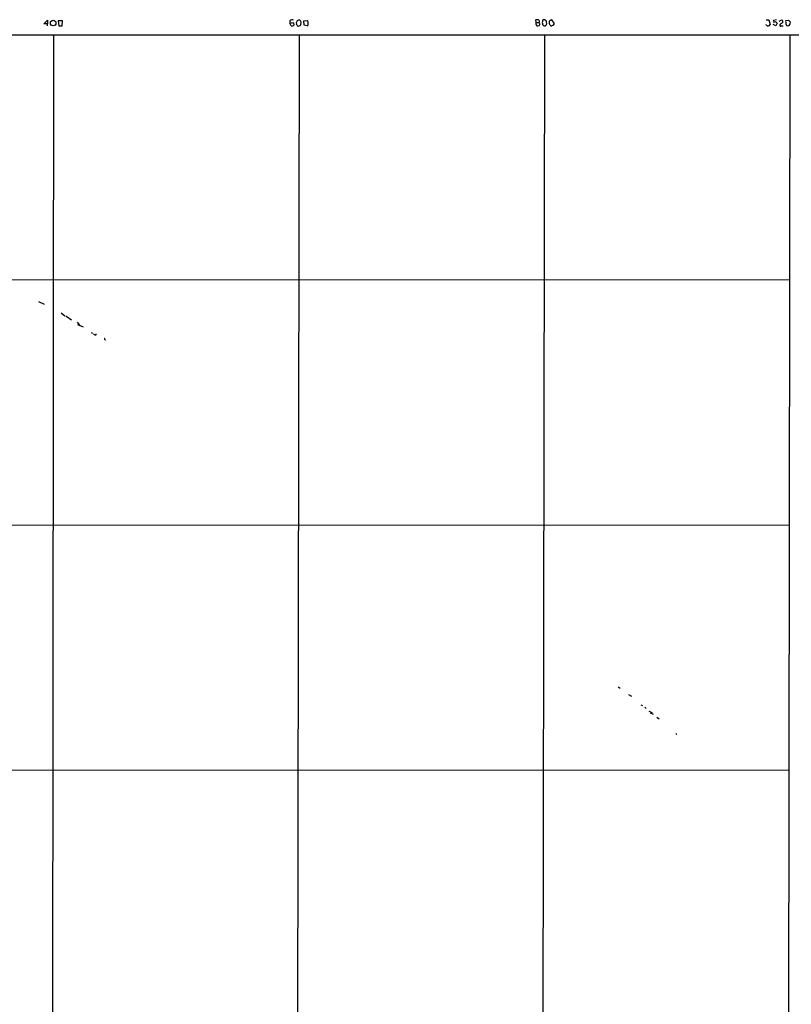
# Model space of a CAD drawing. Extents: x 14 to 1030, y 19 to 827.
# Drawn here: x 586 to 839, y 505 to 827 of the extents above; entities that cross this region are included whole.
import ezdxf

# ---------------------------------------------------------------- set-up
doc = ezdxf.new("R2010")
doc.units = 0
doc.header["$MEASUREMENT"] = 0
doc.layers.add('MAIN', color=5, linetype='CONTINUOUS')

msp = doc.modelspace()

# ---------------------------------------------------------------- linework, layer by layer
at = {"layer": 'MAIN'}
for p, q in [((594.4447, 826.008), (595.5453, 827.1933)), ((595.4607, 826.008), (594.4447, 826.008)), ((595.5453, 827.1933), (595.5453, 826.008)), ((599.1013, 827.024), (599.3553, 825.3306)), ((600.456, 827.024), (599.1013, 827.024)), ((599.3553, 825.3306), (600.3713, 825.4153)), ((600.3713, 825.4153), (600.456, 827.024)), ((674.9627, 827.024), (674.9627, 826.262)), ((674.9627, 826.262), (675.9787, 826.4313)), ((675.3013, 825.3306), (674.9627, 826.262)), ((678.5187, 825.6693), (678.6033, 826.516)), ((679.5347, 827.024), (680.72, 827.1086)), ((679.6193, 825.5846), (679.5347, 827.024)), ((680.5507, 825.3306), (679.6193, 825.5846)), ((755.5653, 826.4313), (755.4807, 827.278)), ((755.5653, 826.4313), (756.4967, 826.4313)), ((756.666, 826.1773), (756.4967, 826.4313)), ((757.5973, 826.0926), (757.5973, 825.8386)), ((758.1053, 825.3306), (758.6133, 825.3306)), ((758.952, 826.516), (758.952, 826.77)), ((761.4073, 826.262), (760.6453, 827.3626)), ((830.834, 827.278), (831.6807, 827.278)), ((830.834, 825.6693), (830.834, 825.754)), ((831.6807, 827.278), (832.104, 825.754)), ((833.9667, 825.3306), (833.12, 825.754)), ((834.2207, 827.278), (833.2047, 827.1086)), ((834.39, 826.262), (833.9667, 825.3306)), ((835.0673, 826.9393), (835.914, 827.278)), ((835.406, 825.9233), (835.3213, 825.5846)), ((835.7447, 825.3306), (836.422, 825.4153)), ((837.2687, 827.1086), (838.2847, 827.1933)), ((34.8827, 822.452), (1029.6313, 822.3673)), ((597.5773, 822.5366), (597.0693, 408.94)), ((677.926, 822.5366), (677.2487, 384.1326)), ((758.2747, 822.5366), (757.428, 308.7793)), ((838.6233, 822.5366), (837.7767, 254)), ((534.67, 742.3573), (838.5387, 742.2726)), ((592.6667, 735.1606), (594.5293, 734.314)), ((600.0327, 731.4353), (601.218, 730.504)), ((601.5567, 730.504), (603.4193, 729.234)), ((605.282, 728.3873), (606.044, 727.456)), ((605.4513, 727.6253), (607.314, 726.8633)), ((609.854, 725.0006), (610.362, 724.8313)), ((611.5473, 724.3233), (611.5473, 724.662)), ((614.426, 722.7146), (614.5953, 722.5453)), ((354.838, 662.0086), (838.454, 662.0933)), ((782.4047, 609.1766), (783.082, 608.7533)), ((785.7913, 606.6366), (786.7227, 606.1286)), ((789.7707, 603.25), (790.3633, 602.996)), ((791.1253, 602.488), (791.5487, 602.0646)), ((792.3953, 601.1333), (793.496, 600.71)), ((792.9033, 600.6253), (793.8347, 600.202)), ((795.02, 599.186), (795.782, 598.678)), ((801.2853, 593.852), (801.624, 593.598)), ((838.2, 581.8293), (400.812, 581.7446))]:
    msp.add_line(p, q, dxfattribs=at)
msp.add_circle((597.4362, 826.262), 0.9161, dxfattribs=at)
for centre, radius, start, end in [((426.2012, 783.3458), 174.5533, 13.917656, 14.146846), ((675.6945, 826.1348), 1.1516, 66.807943, 129.453935), ((675.5552, 826.2623), 0.9657, 254.75633, 307.8703), ((676.5289, 826.4736), 0.5518, 184.396316, 237.536771), ((675.9928, 825.7869), 0.3262, 298.411395, 42.66472), ((677.9954, 826.2927), 0.9877, 94.028997, 201.960824), ((676.7831, 825.4577), 0.5518, 4.396316, 57.536771), ((677.7567, 825.754), 0.4937, 210.959776, 300.959776), ((677.9682, 826.7274), 0.5522, 32.487108, 94.38279), ((593.5974, 952.4883), 152.626, 303.578089, 303.807293), ((551.5112, 784.4425), 133.8752, 18.316987, 18.546157), ((680.1377, 826.008), 0.7934, 301.369997, 18.672462), ((679.9583, 826.516), 0.9651, 344.739674, 37.882794), ((756.3275, 826.0363), 0.8585, 152.605152, 226.330903), ((755.904, 826.2613), 1.1013, 67.395743, 112.604257), ((756.0613, 825.9474), 0.6243, 238.458631, 314.22122), ((756.0945, 826.7911), 0.5397, 318.184827, 64.446281), ((756.3556, 825.8951), 0.4195, 289.652905, 42.275526), ((758.233, 826.4313), 0.7203, 151.951376, 208.048624), ((758.0463, 826.8375), 0.4541, 104.057665, 188.549485), ((884.8512, 952.5844), 179.6053, 224.885386, 225.114569), ((758.1938, 826.9661), 0.4047, 34.153419, 129.57533), ((758.2326, 826.4739), 0.778, 22.371722, 67.628278), ((631.7942, 910.2518), 152.626, 326.192759, 326.421963), ((758.3171, 826.1773), 0.7196, 331.921424, 28.078576), ((760.688, 826.4524), 0.9193, 141.55433, 208.909917), ((759.5872, 825.5425), 0.5517, 4.376403, 57.539959), ((844.9666, 657.8484), 189.3281, 116.44709, 116.676246), ((760.6032, 825.8815), 0.5525, 212.507782, 274.370073), ((761.297, 824.6285), 0.9579, 93.531189, 132.867946), ((760.8146, 826.0503), 0.6294, 312.276138, 19.655661), ((831.3844, 826.0503), 0.6693, 214.691906, 288.429535), ((831.6638, 825.8639), 0.4537, 261.405541, 345.982133), ((833.4586, 826.9392), 0.3052, 146.289107, 303.710893), ((833.6915, 825.9022), 0.7857, 27.253168, 94.635856), ((835.5754, 825.5283), 0.2603, 167.50701, 310.575031), ((962.8182, 614.5209), 246.8296, 120.848162, 121.077365), ((835.66, 826.6853), 0.6448, 336.802576, 66.802576), ((837.7342, 826.8123), 0.5518, 147.522437, 212.477563), ((838.3778, 826.2535), 1.1397, 166.684351, 221.38597), ((837.9624, 826.1063), 0.749, 234.049682, 5.439607), ((838.8349, 827.2356), 0.5518, 184.396316, 237.536771), ((838.327, 826.389), 0.4359, 330.941566, 60.941566), ((611.2933, 725.2263), 0.938, 223.777634, 285.710475), ((614.4895, 722.9475), 0.2414, 127.88123, 254.749045)]:
    msp.add_arc(centre, radius, start, end, dxfattribs=at)

doc.saveas('drawing.dxf')
